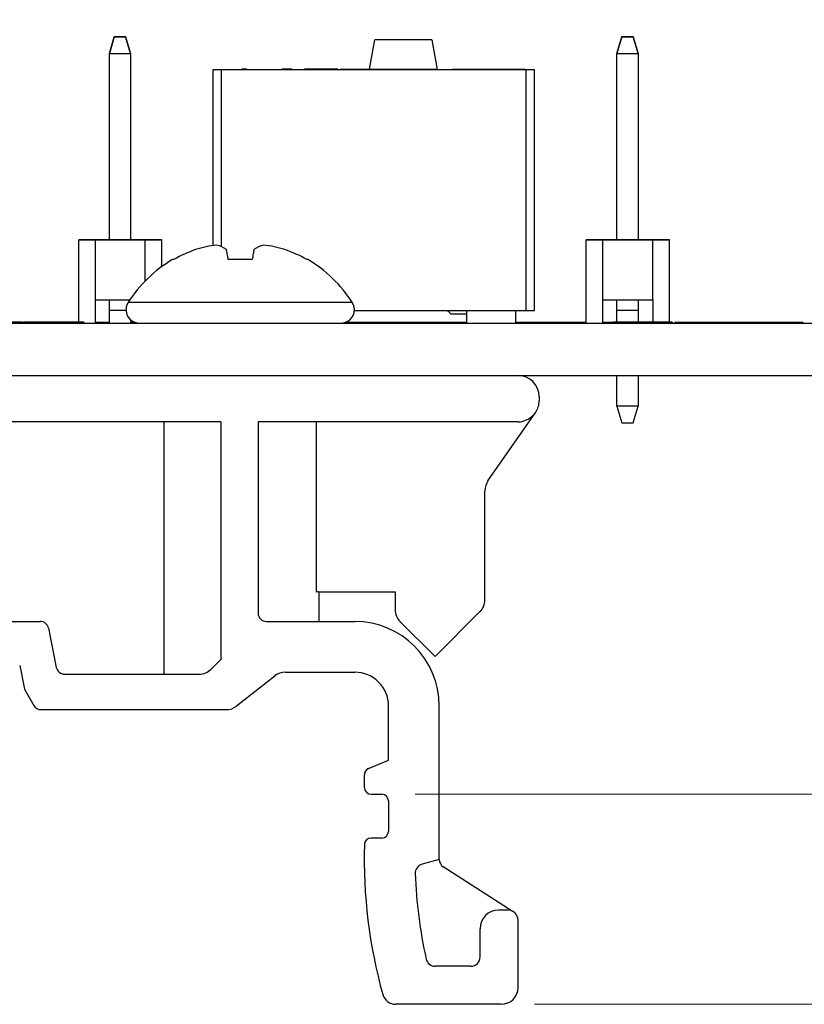
# Model space of a CAD drawing. Units: inches. Extents: x 0.1 to 16.9, y 0.1 to 10.9.
# Drawn here: x 10.7 to 11.6, y 1.8 to 2.9 of the extents above; entities that cross this region are included whole.
import ezdxf

# ---------------------------------------------------------------- set-up
doc = ezdxf.new("R2010")
doc.units = ezdxf.units.IN
doc.header["$MEASUREMENT"] = 0
doc.styles.add('SLDTEXTSTYLE0', font='TXT', dxfattribs={"width": 0.75})
doc.dimstyles.new('SLDDIMSTYLE6', dxfattribs={"dimtxt": 0.137795, "dimasz": 0.13, "dimexe": 0, "dimexo": 0.0625, "dimgap": 0.034449, "dimtad": 0, "dimtih": 1, "dimtoh": 1, "dimrnd": 1e-09, "dimzin": 12, "dimdsep": 46, "dimtxsty": 'SLDTEXTSTYLE0', "dimsah": 1, "dimcen": 0.09, "dimadec": 0, "dimazin": 3, "dimtfac": 1, "dimtofl": 0, "dimtmove": 0, "dimatfit": 3, "dimfxl": 0, "dimfrac": 2, "dimtolj": 1, "dimtzin": 12, "dimarcsym": 0})

# ---------------------------------------------------------------- blocks, each defined once
blk = doc.blocks.new('_D_10')
at = {"color": 7, "linetype": 'Continuous', "lineweight": 18}
for p, q in [((12.8015, 3.1875), (15.7001, 3.1875)), ((15.6607, 3.1875), (15.6607, 2.591)), ((15.6607, 1.7753), (15.6607, 2.3723)), ((11.2922, 1.7753), (15.7001, 1.7753))]:
    blk.add_line(p, q, dxfattribs=at)
for points in [[(15.6607, 3.1875), (15.6407, 3.0575), (15.6807, 3.0575)], [(15.6607, 1.7753), (15.6807, 1.9053), (15.6407, 1.9053)]]:
    blk.add_solid(points, dxfattribs=at)
at = {"color": 7, "linetype": 'Continuous', "lineweight": 18, "char_height": 0.1378, "attachment_point": 1, "style": 'SLDTEXTSTYLE0'}
for s, insert in [('1.41', (15.3092, 2.5499)), ('TYP', (15.7173, 2.5499))]:
    blk.add_mtext(s, dxfattribs=dict(at, insert=insert))
blk = doc.blocks.new('_D_11')
at = {"color": 7, "linetype": 'Continuous', "lineweight": 18}
for p, q in [((12.8015, 3.1875), (14.8526, 3.1875)), ((14.8133, 3.1875), (14.8133, 2.7362)), ((14.8133, 2.0238), (14.8133, 2.5174)), ((11.1511, 2.0238), (14.8526, 2.0238))]:
    blk.add_line(p, q, dxfattribs=at)
for points in [[(14.8133, 3.1875), (14.7933, 3.0575), (14.8333, 3.0575)], [(14.8133, 2.0238), (14.8333, 2.1538), (14.7933, 2.1538)]]:
    blk.add_solid(points, dxfattribs=at)
at = {"color": 7, "linetype": 'Continuous', "lineweight": 18, "char_height": 0.1378, "attachment_point": 1, "style": 'SLDTEXTSTYLE0'}
for s, insert in [('1.16', (14.4618, 2.6951)), ('TYP', (14.8698, 2.6951))]:
    blk.add_mtext(s, dxfattribs=dict(at, insert=insert))

msp = doc.modelspace()

# ---------------------------------------------------------------- linework, layer by layer
at = {"color": 7, "linetype": 'Continuous', "lineweight": 25}
for p, q in [((10.7895, 2.9001), (10.7954, 2.9197)), ((10.7954, 2.9197), (10.7895, 2.9001)), ((10.7954, 2.9197), (10.7954, 2.9197)), ((10.7954, 2.9197), (10.8088, 2.9197)), ((10.7954, 2.9197), (10.7954, 2.9197)), ((10.7954, 2.9197), (10.7954, 2.9197)), ((10.8088, 2.9197), (10.7954, 2.9197)), ((10.7954, 2.9197), (10.8088, 2.9197)), ((10.7954, 2.9197), (10.7954, 2.9197)), ((10.8088, 2.9197), (10.7954, 2.9197)), ((10.7954, 2.9197), (10.7954, 2.9197)), ((10.7954, 2.9197), (10.8088, 2.9197)), ((10.7954, 2.9197), (10.7954, 2.9197)), ((10.7954, 2.9197), (10.7954, 2.9197)), ((10.8088, 2.9197), (10.7954, 2.9197)), ((10.7954, 2.9197), (10.7954, 2.9197)), ((10.7954, 2.9197), (10.8088, 2.9197)), ((10.7954, 2.9197), (10.7954, 2.9197)), ((10.7954, 2.9197), (10.7954, 2.9197)), ((10.8088, 2.9197), (10.7954, 2.9197)), ((10.7954, 2.9197), (10.7954, 2.9197)), ((10.7954, 2.9197), (10.8088, 2.9197)), ((10.7954, 2.9197), (10.7954, 2.9197)), ((10.7954, 2.9197), (10.7954, 2.9197)), ((10.8088, 2.9197), (10.7954, 2.9197)), ((10.7954, 2.9197), (10.7954, 2.9197)), ((10.7954, 2.9197), (10.8088, 2.9197)), ((10.7954, 2.9197), (10.7954, 2.9197)), ((10.7954, 2.9197), (10.7954, 2.9197)), ((10.8088, 2.9197), (10.7954, 2.9197)), ((10.7954, 2.9197), (10.7954, 2.9197)), ((10.7954, 2.9197), (10.8088, 2.9197)), ((10.7954, 2.9197), (10.7954, 2.9197)), ((10.7954, 2.9197), (10.7954, 2.9197)), ((10.8088, 2.9197), (10.7954, 2.9197)), ((10.7954, 2.9197), (10.7954, 2.9197)), ((10.7954, 2.9197), (10.8088, 2.9197)), ((10.7954, 2.9197), (10.7954, 2.9197)), ((10.8088, 2.9197), (10.7954, 2.9197)), ((10.7954, 2.9197), (10.7954, 2.9197)), ((10.7954, 2.9197), (10.8088, 2.9197)), ((10.7954, 2.9197), (10.7954, 2.9197)), ((10.7954, 2.9197), (10.7954, 2.9197)), ((10.8088, 2.9197), (10.7954, 2.9197)), ((10.7954, 2.9197), (10.7954, 2.9197)), ((10.7954, 2.9197), (10.8088, 2.9197)), ((10.7954, 2.9197), (10.7954, 2.9197)), ((10.7954, 2.9197), (10.7954, 2.9197)), ((10.8088, 2.9197), (10.7954, 2.9197)), ((10.8088, 2.9197), (10.8088, 2.9197)), ((10.8088, 2.9197), (10.8088, 2.9197)), ((10.8088, 2.9197), (10.8088, 2.9197)), ((10.8088, 2.9197), (10.8147, 2.9001)), ((10.8088, 2.9197), (10.8088, 2.9197)), ((10.8147, 2.9001), (10.8088, 2.9197)), ((10.8088, 2.9197), (10.8088, 2.9197)), ((10.8088, 2.9197), (10.8088, 2.9197)), ((10.8088, 2.9197), (10.8088, 2.9197)), ((10.8088, 2.9197), (10.8088, 2.9197)), ((10.8088, 2.9197), (10.8088, 2.9197)), ((10.8088, 2.9197), (10.8088, 2.9197)), ((10.8088, 2.9197), (10.8088, 2.9197)), ((10.8088, 2.9197), (10.8088, 2.9197)), ((10.8088, 2.9197), (10.8088, 2.9197)), ((10.8088, 2.9197), (10.8088, 2.9197)), ((10.8088, 2.9197), (10.8088, 2.9197)), ((10.8088, 2.9197), (10.8088, 2.9197)), ((10.8088, 2.9197), (10.8088, 2.9197)), ((10.8088, 2.9197), (10.8088, 2.9197)), ((10.8088, 2.9197), (10.8088, 2.9197)), ((10.8088, 2.9197), (10.8088, 2.9197)), ((10.8088, 2.9197), (10.8088, 2.9197)), ((10.8088, 2.9197), (10.8088, 2.9197)), ((10.8088, 2.9197), (10.8088, 2.9197)), ((10.8088, 2.9197), (10.8088, 2.9197)), ((10.8088, 2.9197), (10.8088, 2.9197)), ((11.0972, 2.8816), (11.1033, 2.9162)), ((11.1709, 2.9162), (11.1033, 2.9162)), ((11.1709, 2.9162), (11.1771, 2.8812)), ((11.3895, 2.9), (11.3954, 2.9197)), ((11.3954, 2.9197), (11.3895, 2.9)), ((11.3954, 2.9197), (11.3954, 2.9197)), ((11.3954, 2.9197), (11.4088, 2.9197)), ((11.3954, 2.9197), (11.3954, 2.9197)), ((11.3954, 2.9197), (11.3954, 2.9197)), ((11.4088, 2.9197), (11.3954, 2.9197)), ((11.3954, 2.9197), (11.4088, 2.9197)), ((11.3954, 2.9197), (11.3954, 2.9197)), ((11.4088, 2.9197), (11.3954, 2.9197)), ((11.3954, 2.9197), (11.3954, 2.9197)), ((11.3954, 2.9197), (11.4088, 2.9197)), ((11.3954, 2.9197), (11.3954, 2.9197)), ((11.3954, 2.9197), (11.3954, 2.9197)), ((11.4088, 2.9197), (11.3954, 2.9197)), ((11.3954, 2.9197), (11.3954, 2.9197)), ((11.3954, 2.9197), (11.4088, 2.9197)), ((11.3954, 2.9197), (11.3954, 2.9197)), ((11.3954, 2.9197), (11.3954, 2.9197)), ((11.4088, 2.9197), (11.3954, 2.9197)), ((11.3954, 2.9197), (11.3954, 2.9197)), ((11.3954, 2.9197), (11.4088, 2.9197)), ((11.3954, 2.9197), (11.3954, 2.9197)), ((11.3954, 2.9197), (11.3954, 2.9197)), ((11.4088, 2.9197), (11.3954, 2.9197)), ((11.3954, 2.9197), (11.3954, 2.9197)), ((11.3954, 2.9197), (11.4088, 2.9197)), ((11.3954, 2.9197), (11.3954, 2.9197)), ((11.3954, 2.9197), (11.3954, 2.9197)), ((11.4088, 2.9197), (11.3954, 2.9197)), ((11.3954, 2.9197), (11.3954, 2.9197)), ((11.3954, 2.9197), (11.4088, 2.9197)), ((11.3954, 2.9197), (11.3954, 2.9197)), ((11.3954, 2.9197), (11.3954, 2.9197)), ((11.4088, 2.9197), (11.3954, 2.9197)), ((11.3954, 2.9197), (11.3954, 2.9197)), ((11.3954, 2.9197), (11.4088, 2.9197)), ((11.3954, 2.9197), (11.3954, 2.9197)), ((11.3954, 2.9197), (11.3954, 2.9197)), ((11.4088, 2.9197), (11.3954, 2.9197)), ((11.3954, 2.9197), (11.3954, 2.9197)), ((11.3954, 2.9197), (11.4088, 2.9197)), ((11.3954, 2.9197), (11.3954, 2.9197)), ((11.3954, 2.9197), (11.3954, 2.9197)), ((11.4088, 2.9197), (11.3954, 2.9197)), ((11.3954, 2.9197), (11.3954, 2.9197)), ((11.3954, 2.9197), (11.4088, 2.9197)), ((11.3954, 2.9197), (11.3954, 2.9197)), ((11.3954, 2.9197), (11.3954, 2.9197)), ((11.4088, 2.9197), (11.3954, 2.9197)), ((11.3954, 2.9197), (11.3954, 2.9197)), ((11.3954, 2.9197), (11.4088, 2.9197)), ((11.3954, 2.9197), (11.3954, 2.9197)), ((11.3954, 2.9197), (11.3954, 2.9197)), ((11.4088, 2.9197), (11.3954, 2.9197)), ((11.3954, 2.9197), (11.3954, 2.9197)), ((11.3954, 2.9197), (11.4088, 2.9197)), ((11.3954, 2.9197), (11.3954, 2.9197)), ((11.3954, 2.9197), (11.3954, 2.9197)), ((11.4088, 2.9197), (11.3954, 2.9197)), ((11.3954, 2.9197), (11.3954, 2.9197)), ((11.3954, 2.9197), (11.4088, 2.9197)), ((11.3954, 2.9197), (11.3954, 2.9197)), ((11.3954, 2.9197), (11.3954, 2.9197)), ((11.4088, 2.9197), (11.3954, 2.9197)), ((11.4088, 2.9197), (11.4088, 2.9197)), ((11.4088, 2.9197), (11.4088, 2.9197)), ((11.4088, 2.9197), (11.4088, 2.9197)), ((11.4088, 2.9197), (11.4147, 2.9)), ((11.4088, 2.9197), (11.4088, 2.9197)), ((11.4147, 2.9), (11.4088, 2.9197)), ((11.4088, 2.9197), (11.4088, 2.9197)), ((11.4088, 2.9197), (11.4088, 2.9197)), ((11.4088, 2.9197), (11.4088, 2.9197)), ((11.4088, 2.9197), (11.4088, 2.9197)), ((11.4088, 2.9197), (11.4088, 2.9197)), ((11.4088, 2.9197), (11.4088, 2.9197)), ((11.4088, 2.9197), (11.4088, 2.9197)), ((11.4088, 2.9197), (11.4088, 2.9197)), ((11.4088, 2.9197), (11.4088, 2.9197)), ((11.4088, 2.9197), (11.4088, 2.9197)), ((11.4088, 2.9197), (11.4088, 2.9197)), ((11.4088, 2.9197), (11.4088, 2.9197)), ((11.4088, 2.9197), (11.4088, 2.9197)), ((11.4088, 2.9197), (11.4088, 2.9197)), ((11.4088, 2.9197), (11.4088, 2.9197)), ((11.4088, 2.9197), (11.4088, 2.9197)), ((11.4088, 2.9197), (11.4088, 2.9197)), ((11.4088, 2.9197), (11.4088, 2.9197)), ((11.4088, 2.9197), (11.4088, 2.9197)), ((11.4088, 2.9197), (11.4088, 2.9197)), ((11.4088, 2.9197), (11.4088, 2.9197)), ((11.4088, 2.9197), (11.4088, 2.9197)), ((11.4088, 2.9197), (11.4088, 2.9197)), ((11.4088, 2.9197), (11.4088, 2.9197)), ((11.4088, 2.9197), (11.4088, 2.9197)), ((11.4088, 2.9197), (11.4088, 2.9197)), ((11.4088, 2.9197), (11.4088, 2.9197)), ((11.4088, 2.9197), (11.4088, 2.9197)), ((11.4088, 2.9197), (11.4088, 2.9197)), ((11.4088, 2.9197), (11.4088, 2.9197)), ((11.4088, 2.9197), (11.4088, 2.9197)), ((11.4088, 2.9197), (11.4088, 2.9197)), ((11.4088, 2.9197), (11.4088, 2.9197)), ((10.7895, 2.9001), (10.8147, 2.9001)), ((10.7895, 2.6799), (10.7895, 2.9001)), ((10.8147, 2.9001), (10.8147, 2.6799)), ((11.3895, 2.9), (11.4147, 2.9)), ((11.3895, 2.6799), (11.3895, 2.9)), ((11.4147, 2.9), (11.4147, 2.6799)), ((10.9121, 2.6727), (10.9121, 2.8812)), ((10.9121, 2.8812), (10.922, 2.8812)), ((10.922, 2.8812), (11.2823, 2.8812)), ((10.9446, 2.8816), (10.9446, 2.8812)), ((10.9462, 2.8816), (10.9462, 2.8812)), ((10.9522, 2.8816), (10.9462, 2.8816)), ((10.9496, 2.8816), (10.9496, 2.8812)), ((10.9705, 2.8816), (10.9705, 2.8812)), ((10.991, 2.8816), (10.991, 2.8812)), ((11.0052, 2.8816), (10.9935, 2.8816)), ((11.0052, 2.8816), (11.0052, 2.8812)), ((11.0067, 2.8816), (11.0067, 2.8812)), ((11.0202, 2.8816), (11.0202, 2.8812)), ((11.0595, 2.8816), (11.0202, 2.8816)), ((11.0595, 2.8816), (11.0595, 2.8812)), ((11.0625, 2.8816), (11.0625, 2.8812)), ((11.0625, 2.8816), (11.1043, 2.8816)), ((11.1043, 2.8816), (11.1043, 2.8812)), ((11.1043, 2.8816), (11.1764, 2.8816)), ((11.1764, 2.8816), (11.1764, 2.8812)), ((11.1771, 2.8812), (11.1764, 2.8812)), ((11.1771, 2.8812), (11.1771, 2.8812)), ((11.195, 2.8816), (11.195, 2.8812)), ((11.195, 2.8816), (11.2813, 2.8816)), ((11.2813, 2.8816), (11.2813, 2.8812)), ((11.2823, 2.5962), (11.2823, 2.8812)), ((11.2823, 2.8812), (11.2921, 2.8812)), ((11.2921, 2.5962), (11.2921, 2.8812)), ((10.7533, 2.6796), (10.773, 2.6796)), ((10.773, 2.6796), (10.7533, 2.6796)), ((10.7533, 2.5822), (10.7533, 2.6796)), ((10.7533, 2.6796), (10.773, 2.6796)), ((10.773, 2.6796), (10.7533, 2.6796)), ((10.7533, 2.6796), (10.773, 2.6796)), ((10.773, 2.6796), (10.7533, 2.6796)), ((10.7533, 2.6796), (10.773, 2.6796)), ((10.773, 2.6796), (10.7533, 2.6796)), ((10.773, 2.6796), (10.7533, 2.6796)), ((10.7533, 2.6796), (10.773, 2.6796)), ((10.7533, 2.6796), (10.773, 2.6796)), ((10.773, 2.6796), (10.7533, 2.6796)), ((10.7533, 2.6796), (10.773, 2.6796)), ((10.773, 2.6796), (10.7533, 2.6796)), ((10.7533, 2.6796), (10.773, 2.6796)), ((10.773, 2.6796), (10.7533, 2.6796)), ((10.773, 2.6796), (10.7533, 2.6796)), ((10.7533, 2.6796), (10.773, 2.6796)), ((10.7533, 2.6796), (10.773, 2.6796)), ((10.773, 2.6796), (10.7533, 2.6796)), ((10.773, 2.6796), (10.832, 2.6796)), ((10.7895, 2.6796), (10.773, 2.6796)), ((10.773, 2.6088), (10.773, 2.6796)), ((10.773, 2.6796), (10.7895, 2.6796)), ((10.7895, 2.6796), (10.773, 2.6796)), ((10.773, 2.6796), (10.7895, 2.6796)), ((10.7895, 2.6796), (10.773, 2.6796)), ((10.7895, 2.6796), (10.773, 2.6796)), ((10.7895, 2.6796), (10.773, 2.6796)), ((10.7895, 2.6796), (10.773, 2.6796)), ((10.773, 2.6796), (10.773, 2.6796)), ((10.7895, 2.6796), (10.773, 2.6796)), ((10.7895, 2.6796), (10.773, 2.6796)), ((10.7895, 2.6799), (10.8147, 2.6799)), ((10.7895, 2.6796), (10.7895, 2.6799)), ((10.8147, 2.6799), (10.8147, 2.6796)), ((10.832, 2.6796), (10.8147, 2.6796)), ((10.8147, 2.6796), (10.832, 2.6796)), ((10.832, 2.6796), (10.8147, 2.6796)), ((10.8147, 2.6796), (10.832, 2.6796)), ((10.832, 2.6796), (10.8147, 2.6796)), ((10.832, 2.6796), (10.8147, 2.6796)), ((10.8319, 2.6796), (10.8147, 2.6796)), ((10.832, 2.6796), (10.8147, 2.6796)), ((10.832, 2.6796), (10.8147, 2.6796)), ((10.8319, 2.6796), (10.8147, 2.6796)), ((10.8517, 2.6796), (10.8319, 2.6796)), ((10.8319, 2.6796), (10.832, 2.6796)), ((10.8517, 2.6796), (10.8319, 2.6796)), ((10.832, 2.6796), (10.8517, 2.6796)), ((10.8517, 2.6796), (10.832, 2.6796)), ((10.832, 2.6311), (10.832, 2.6796)), ((10.8517, 2.6796), (10.832, 2.6796)), ((10.832, 2.6796), (10.8517, 2.6796)), ((10.832, 2.6796), (10.8517, 2.6796)), ((10.8517, 2.6796), (10.832, 2.6796)), ((10.8517, 2.6796), (10.832, 2.6796)), ((10.832, 2.6796), (10.8517, 2.6796)), ((10.8517, 2.6796), (10.832, 2.6796)), ((10.832, 2.6796), (10.8517, 2.6796)), ((10.8517, 2.6796), (10.832, 2.6796)), ((10.832, 2.6796), (10.8517, 2.6796)), ((10.832, 2.6796), (10.8517, 2.6796)), ((10.8517, 2.6796), (10.832, 2.6796)), ((10.832, 2.6796), (10.8517, 2.6796)), ((10.8517, 2.6796), (10.832, 2.6796)), ((10.832, 2.6796), (10.8517, 2.6796)), ((10.832, 2.6796), (10.8517, 2.6796)), ((10.8517, 2.648), (10.8517, 2.6796)), ((11.3533, 2.6796), (11.373, 2.6796)), ((11.3533, 2.5812), (11.3533, 2.6796)), ((11.373, 2.6796), (11.3533, 2.6796)), ((11.373, 2.6796), (11.3533, 2.6796)), ((11.3533, 2.6796), (11.373, 2.6796)), ((11.373, 2.6796), (11.3533, 2.6796)), ((11.3533, 2.6796), (11.373, 2.6796)), ((11.373, 2.6796), (11.3533, 2.6796)), ((11.3533, 2.6796), (11.373, 2.6796)), ((11.3533, 2.6796), (11.373, 2.6796)), ((11.373, 2.6796), (11.3533, 2.6796)), ((11.3533, 2.6796), (11.373, 2.6796)), ((11.373, 2.6796), (11.3533, 2.6796)), ((11.3533, 2.6796), (11.373, 2.6796)), ((11.373, 2.6796), (11.3533, 2.6796)), ((11.3533, 2.6796), (11.373, 2.6796)), ((11.373, 2.6796), (11.3533, 2.6796)), ((11.3533, 2.6796), (11.373, 2.6796)), ((11.373, 2.6796), (11.3533, 2.6796)), ((11.373, 2.6796), (11.3533, 2.6796)), ((11.3533, 2.6796), (11.373, 2.6796)), ((11.373, 2.6796), (11.3533, 2.6796)), ((11.3533, 2.6796), (11.373, 2.6796)), ((11.3533, 2.6796), (11.373, 2.6796)), ((11.373, 2.6796), (11.3533, 2.6796)), ((11.3533, 2.6796), (11.373, 2.6796)), ((11.373, 2.6796), (11.3533, 2.6796)), ((11.373, 2.6088), (11.373, 2.6796)), ((11.373, 2.6796), (11.432, 2.6796)), ((11.3895, 2.6796), (11.373, 2.6796)), ((11.373, 2.6796), (11.3895, 2.6796)), ((11.3895, 2.6796), (11.373, 2.6796)), ((11.373, 2.6796), (11.373, 2.6796)), ((11.3895, 2.6796), (11.373, 2.6796)), ((11.3895, 2.6796), (11.373, 2.6796)), ((11.3895, 2.6796), (11.373, 2.6796)), ((11.373, 2.6796), (11.3895, 2.6796)), ((11.3895, 2.6796), (11.373, 2.6796)), ((11.3895, 2.6796), (11.373, 2.6796)), ((11.3895, 2.6796), (11.373, 2.6796)), ((11.373, 2.6796), (11.373, 2.6796)), ((11.3895, 2.6796), (11.373, 2.6796)), ((11.3895, 2.6796), (11.373, 2.6796)), ((11.3895, 2.6796), (11.373, 2.6796)), ((11.3895, 2.6799), (11.4147, 2.6799)), ((11.3895, 2.6796), (11.3895, 2.6799)), ((11.4147, 2.6799), (11.4147, 2.6796)), ((11.432, 2.6796), (11.4147, 2.6796)), ((11.4147, 2.6796), (11.432, 2.6796)), ((11.432, 2.6796), (11.4147, 2.6796)), ((11.432, 2.6796), (11.4147, 2.6796)), ((11.4319, 2.6796), (11.4147, 2.6796)), ((11.432, 2.6796), (11.4147, 2.6796)), ((11.4147, 2.6796), (11.432, 2.6796)), ((11.432, 2.6796), (11.4147, 2.6796)), ((11.432, 2.6796), (11.4147, 2.6796)), ((11.4319, 2.6796), (11.4147, 2.6796)), ((11.432, 2.6796), (11.4147, 2.6796)), ((11.432, 2.6796), (11.4147, 2.6796)), ((11.4319, 2.6796), (11.4147, 2.6796)), ((11.4319, 2.6796), (11.432, 2.6796)), ((11.4517, 2.6796), (11.4319, 2.6796)), ((11.4517, 2.6796), (11.4319, 2.6796)), ((11.4319, 2.6796), (11.432, 2.6796)), ((11.4517, 2.6796), (11.4319, 2.6796)), ((11.432, 2.6088), (11.432, 2.6796)), ((11.432, 2.6796), (11.4517, 2.6796)), ((11.4517, 2.6796), (11.432, 2.6796)), ((11.4517, 2.6796), (11.432, 2.6796)), ((11.432, 2.6796), (11.4517, 2.6796)), ((11.4517, 2.6796), (11.432, 2.6796)), ((11.432, 2.6796), (11.4517, 2.6796)), ((11.4517, 2.6796), (11.432, 2.6796)), ((11.432, 2.6796), (11.4517, 2.6796)), ((11.432, 2.6796), (11.4517, 2.6796)), ((11.432, 2.6796), (11.4517, 2.6796)), ((11.4517, 2.6796), (11.432, 2.6796)), ((11.4517, 2.6796), (11.432, 2.6796)), ((11.432, 2.6796), (11.4517, 2.6796)), ((11.432, 2.6796), (11.4517, 2.6796)), ((11.4517, 2.6796), (11.432, 2.6796)), ((11.432, 2.6796), (11.4517, 2.6796)), ((11.4517, 2.6796), (11.432, 2.6796)), ((11.432, 2.6796), (11.4517, 2.6796)), ((11.432, 2.6796), (11.4517, 2.6796)), ((11.4517, 2.6796), (11.432, 2.6796)), ((11.432, 2.6796), (11.4517, 2.6796)), ((11.4517, 2.6796), (11.432, 2.6796)), ((11.432, 2.6796), (11.4517, 2.6796)), ((11.4517, 2.5812), (11.4517, 2.6796)), ((10.8657, 2.6564), (10.8644, 2.6564)), ((10.9584, 2.6564), (10.9301, 2.6564)), ((11.0241, 2.6564), (11.0228, 2.6564)), ((10.773, 2.6088), (10.7895, 2.6088)), ((10.773, 2.6088), (10.8139, 2.6088)), ((10.773, 2.5812), (10.773, 2.6088)), ((10.773, 2.6088), (10.7895, 2.6088)), ((10.7895, 2.5963), (10.7895, 2.6088)), ((11.373, 2.6088), (11.432, 2.6088)), ((11.373, 2.5812), (11.373, 2.6088)), ((11.3895, 2.5963), (11.3895, 2.6088)), ((11.4147, 2.6088), (11.4147, 2.5963)), ((11.432, 2.6088), (11.432, 2.5822)), ((10.7895, 2.5963), (10.8092, 2.5963)), ((10.7895, 2.5812), (10.7895, 2.5963)), ((11.0792, 2.5962), (11.2411, 2.5962)), ((11.1931, 2.5922), (11.2121, 2.5922)), ((11.2121, 2.5812), (11.2121, 2.5962)), ((11.2411, 2.5962), (11.2823, 2.5962)), ((11.2701, 2.5812), (11.2701, 2.5962)), ((11.2823, 2.5962), (11.2921, 2.5962)), ((11.3895, 2.5963), (11.4147, 2.5963)), ((11.3895, 2.5822), (11.3895, 2.5963)), ((11.4147, 2.5963), (11.4147, 2.5822)), ((8.1521, 2.5812), (12.7521, 2.5812)), ((10.6869, 2.5822), (10.6869, 2.5812)), ((10.688, 2.5822), (10.688, 2.5812)), ((10.6944, 2.5822), (10.688, 2.5822)), ((10.7065, 2.5822), (10.6944, 2.5822)), ((10.6944, 2.5822), (10.6944, 2.5812)), ((10.7065, 2.5822), (10.7065, 2.5812)), ((10.715, 2.5822), (10.715, 2.5812)), ((10.7208, 2.5822), (10.7208, 2.5812)), ((10.7329, 2.5822), (10.7208, 2.5822)), ((10.7329, 2.5822), (10.7329, 2.5812)), ((10.7413, 2.5822), (10.7413, 2.5812)), ((10.7461, 2.5822), (10.7461, 2.5812)), ((10.7472, 2.5822), (10.7472, 2.5812)), ((10.7593, 2.5822), (10.7472, 2.5822)), ((10.7593, 2.5822), (10.7593, 2.5812)), ((10.773, 2.5822), (10.7776, 2.5822)), ((10.7776, 2.5822), (10.7776, 2.5812)), ((10.7776, 2.5822), (10.7895, 2.5822)), ((10.7895, 2.5812), (10.8147, 2.5812)), ((10.7895, 2.5812), (10.7895, 2.5812)), ((10.8147, 2.585), (10.8147, 2.5812)), ((10.8147, 2.5822), (10.8195, 2.5822)), ((10.8147, 2.5812), (10.8147, 2.5812)), ((11.069, 2.5822), (11.2079, 2.5822)), ((11.2079, 2.5822), (11.2079, 2.5812)), ((11.2079, 2.5822), (11.2121, 2.5822)), ((11.2701, 2.5822), (11.3533, 2.5822)), ((11.373, 2.5822), (11.3774, 2.5822)), ((11.3774, 2.5822), (11.3774, 2.5812)), ((11.3774, 2.5822), (11.3856, 2.5822)), ((11.3856, 2.5822), (11.3856, 2.5812)), ((11.4138, 2.5822), (11.3856, 2.5822)), ((11.4138, 2.5822), (11.4138, 2.5812)), ((11.434, 2.5822), (11.434, 2.5812)), ((11.455, 2.5822), (11.455, 2.5812)), ((11.4575, 2.5822), (11.5276, 2.5822)), ((11.5276, 2.5822), (11.5276, 2.5812)), ((11.5276, 2.5822), (11.5766, 2.5822)), ((11.5766, 2.5822), (11.5766, 2.5812)), ((11.5766, 2.5822), (11.6099, 2.5822)), ((8.1521, 2.5192), (12.7521, 2.5192)), ((11.3895, 2.4828), (11.3895, 2.5192)), ((11.4147, 2.5192), (11.4147, 2.4828)), ((11.2977, 2.4942), (11.2977, 2.4892)), ((11.4147, 2.4828), (11.3895, 2.4828)), ((11.3895, 2.4828), (11.3954, 2.4631)), ((11.4088, 2.4631), (11.4147, 2.4828)), ((11.2371, 2.3944), (11.2937, 2.4757)), ((10.9213, 2.4642), (10.4788, 2.4642)), ((10.8539, 2.4642), (10.8539, 2.1659)), ((10.9213, 2.4642), (10.9213, 2.1834)), ((11.2727, 2.4642), (10.9654, 2.4642)), ((10.9654, 2.4642), (10.9654, 2.2382)), ((11.0346, 2.263), (11.0346, 2.4642)), ((11.3954, 2.4631), (11.4088, 2.4631)), ((11.2336, 2.2539), (11.2336, 2.3829)), ((11.037, 2.2633), (11.1273, 2.2633)), ((11.0377, 2.2282), (11.0377, 2.2633)), ((11.1273, 2.2633), (11.1273, 2.2423)), ((11.1746, 2.1867), (11.2277, 2.2398)), ((10.4788, 2.2282), (10.7077, 2.2282)), ((10.9754, 2.2282), (11.0796, 2.2282)), ((11.0346, 2.2282), (11.0346, 2.2285)), ((11.1331, 2.2281), (11.1746, 2.1867)), ((10.7175, 2.2202), (10.7268, 2.1739)), ((10.9213, 2.1834), (10.9099, 2.1718)), ((10.6835, 2.1761), (10.6891, 2.148)), ((10.9977, 2.1682), (11.0796, 2.1682)), ((10.7366, 2.1659), (10.8957, 2.1659)), ((10.9399, 2.1282), (10.9853, 2.1639)), ((10.6891, 2.148), (10.7001, 2.1289)), ((10.7088, 2.1239), (10.9276, 2.1239)), ((11.1196, 2.0642), (11.1196, 2.1282)), ((11.1796, 1.9465), (11.1796, 2.1282)), ((11.0959, 2.0542), (11.1196, 2.0642)), ((11.091, 2.0318), (11.091, 2.0468)), ((11.099, 2.0238), (11.1117, 2.0238)), ((11.1196, 2.0159), (11.1196, 1.9799)), ((11.1117, 1.972), (11.0989, 1.972)), ((11.1796, 1.9465), (11.1592, 1.9409)), ((11.2671, 1.8849), (11.1842, 1.938)), ((11.2612, 1.8867), (11.2498, 1.8867)), ((11.2278, 1.8313), (11.2278, 1.8647)), ((11.2728, 1.7953), (11.2728, 1.8733)), ((11.2168, 1.8203), (11.1748, 1.8203)), ((11.2528, 1.7753), (11.128, 1.7753))]:
    msp.add_line(p, q, dxfattribs=at)
at = {"color": 8, "linetype": 'Continuous', "lineweight": 25}
for p, q in [((10.922, 2.6715), (10.922, 2.8812)), ((11.0768, 2.6055), (10.8117, 2.6055))]:
    msp.add_line(p, q, dxfattribs=at)
at = {"color": 7, "linetype": 'Continuous', "lineweight": 25, "flags": 128}
for points in [[(10.9301, 2.6564), (10.9298, 2.6581), (10.9295, 2.6598), (10.9292, 2.6614), (10.9289, 2.6629), (10.9287, 2.6643), (10.9284, 2.6657), (10.9282, 2.667), (10.928, 2.6682)], [(10.9605, 2.6682), (10.9602, 2.667), (10.96, 2.6657), (10.9598, 2.6643), (10.9595, 2.6629), (10.9593, 2.6614), (10.959, 2.6598), (10.9587, 2.6581), (10.9584, 2.6564)]]:
    msp.add_lwpolyline(points, dxfattribs=at)
at = {"color": 7, "linetype": 'Continuous', "lineweight": 25}
for centre, radius, start, end in [((10.9439, 2.5192), 0.1579, 109.3723, 119.6864), ((10.93, 2.5423), 0.1317, 95.8431, 107.0152), ((10.9076, 2.6378), 0.0366, 56.151, 75.7293), ((10.9809, 2.6378), 0.0366, 104.2712, 123.8479), ((10.9584, 2.5423), 0.1317, 72.9851, 84.1566), ((10.9446, 2.5192), 0.1579, 60.3138, 70.6276), ((10.9442, 2.5211), 0.1571, 120.5436, 147.5266), ((10.9442, 2.5211), 0.1571, 32.4734, 59.4564), ((10.825, 2.597), 0.0158, 147.5266, 270), ((11.0634, 2.597), 0.0158, 270, 32.4734), ((11.2727, 2.4942), 0.025, 0, 90), ((11.2727, 2.4892), 0.025, 327.1917, 0), ((11.2717, 2.4909), 0.0267, 272.0072, 325.1844), ((11.2536, 2.3829), 0.02, 145.1844, 180), ((11.037, 2.2533), 0.01, 90, 103.8038), ((11.2136, 2.2539), 0.02, 315, 0), ((10.9754, 2.2382), 0.01, 180, 270), ((11.1473, 2.2423), 0.02, 180, 225), ((10.7077, 2.2182), 0.01, 11.3187, 90), ((11.037, 2.2382), 0.01, 256.1962, 270), ((11.0796, 2.1282), 0.1, 0, 90), ((10.7366, 2.1759), 0.01, 191.3187, 270), ((10.8957, 2.1859), 0.02, 270, 315.4549), ((10.9977, 2.1482), 0.02, 90, 128.2695), ((11.0796, 2.1282), 0.04, 0, 90), ((10.7088, 2.1339), 0.01, 209.7646, 270), ((10.9276, 2.1439), 0.02, 270, 308.2695), ((11.099, 2.0468), 0.008, 112.9058, 180), ((11.099, 2.0318), 0.008, 180, 270), ((11.1117, 2.0159), 0.00787, 0, 90), ((11.0989, 1.9641), 0.00787, 90, 178.4811), ((11.1117, 1.9799), 0.00787, 270, 0), ((11.6947, 1.9483), 0.6039, 178.4811, 195.5098), ((11.1896, 1.9465), 0.01, 180, 237.3701), ((11.1621, 1.9303), 0.011, 105.1863, 181.9371), ((11.6947, 1.9483), 0.5439, 181.9371, 192.6853), ((11.2498, 1.8647), 0.022, 90, 180), ((11.2612, 1.8757), 0.011, 29.1418, 90), ((11.2571, 1.8733), 0.0157, 360, 29.1418), ((11.1748, 1.8313), 0.011, 192.6853, 270), ((11.2168, 1.8313), 0.011, 270, 0), ((11.2528, 1.7953), 0.02, 270, 0), ((11.128, 1.7911), 0.0157, 195.5098, 270)]:
    msp.add_arc(centre, radius, start, end, dxfattribs=at)
for points, knots in [([(11.1891, 2.5962), (11.1899, 2.5955), (11.1914, 2.5939), (11.1928, 2.5925), (11.193, 2.5923), (11.1931, 2.5922)], [0, 0, 0, 0, 0.324174, 0.666021, 1, 1, 1, 1]), ([(10.6869, 2.5822), (10.6866, 2.5822), (10.6858, 2.5822), (10.6795, 2.5822), (10.6719, 2.5822), (10.6666, 2.5822), (10.664, 2.5822)], [0, 0, 0, 0, 0.279687, 0.559129, 0.779393, 1, 1, 1, 1]), ([(10.715, 2.5822), (10.7142, 2.5822), (10.7126, 2.5822), (10.7104, 2.5822), (10.7087, 2.5822), (10.7064, 2.5822), (10.7065, 2.5822), (10.7065, 2.5822)], [0, 0, 0, 0, 0.125207, 0.250314, 0.375359, 0.500523, 1, 1, 1, 1]), ([(10.7208, 2.5822), (10.7209, 2.5822), (10.721, 2.5822), (10.7199, 2.5822), (10.7187, 2.5822), (10.7169, 2.5822), (10.7156, 2.5822), (10.715, 2.5822)], [0, 0, 0, 0, 0.500671, 0.625636, 0.750269, 0.874886, 1, 1, 1, 1]), ([(10.7413, 2.5822), (10.7405, 2.5822), (10.7389, 2.5822), (10.7367, 2.5822), (10.735, 2.5822), (10.7328, 2.5822), (10.7329, 2.5822), (10.7329, 2.5822)], [0, 0, 0, 0, 0.1250672, 0.2501941, 0.375198, 0.5004152, 1, 1, 1, 1]), ([(10.7461, 2.5822), (10.7457, 2.5822), (10.7451, 2.5822), (10.7434, 2.5822), (10.7421, 2.5822), (10.7413, 2.5822)], [0, 0, 0, 0, 0.280309, 0.560667, 1, 1, 1, 1]), ([(10.7472, 2.5822), (10.7472, 2.5822), (10.7473, 2.5822), (10.7464, 2.5822), (10.7461, 2.5822)], [0, 0, 0, 0, 0.56145, 1, 1, 1, 1]), ([(11.434, 2.5822), (11.4302, 2.5822), (11.4235, 2.5822), (11.4168, 2.5822), (11.4138, 2.5822)], [0, 0, 0, 0, 0.55996, 1, 1, 1, 1]), ([(11.455, 2.5822), (11.4546, 2.5822), (11.4537, 2.5822), (11.4483, 2.5822), (11.4413, 2.5822), (11.4364, 2.5822), (11.434, 2.5822)], [0, 0, 0, 0, 0.279577, 0.559164, 0.779297, 1, 1, 1, 1])]:
    msp.add_open_spline(points, degree=3, knots=knots, dxfattribs=at)

# ---------------------------------------------------------------- dimensions: what is measured, and where the dimension line sits
at = {"color": 7, "linetype": 'Continuous', "lineweight": 18}
for base, p2, picture, middle in [((14.8133, 2.0238), (11.1117, 2.0238), '_D_11', (14.8133, 2.6268)), ((15.6607, 1.7753), (11.2528, 1.7753), '_D_10', (15.6607, 2.4816))]:
    dim = msp.add_linear_dim(base=base, p1=(12.7621, 3.1875), p2=p2, angle=90, text='<> TYP', dimstyle='SLDDIMSTYLE6', dxfattribs=at)
    dim.commit()
    dim.dimension.update_dxf_attribs({"geometry": picture, "text_midpoint": middle, "dimtype": 160})

doc.saveas('drawing.dxf')
